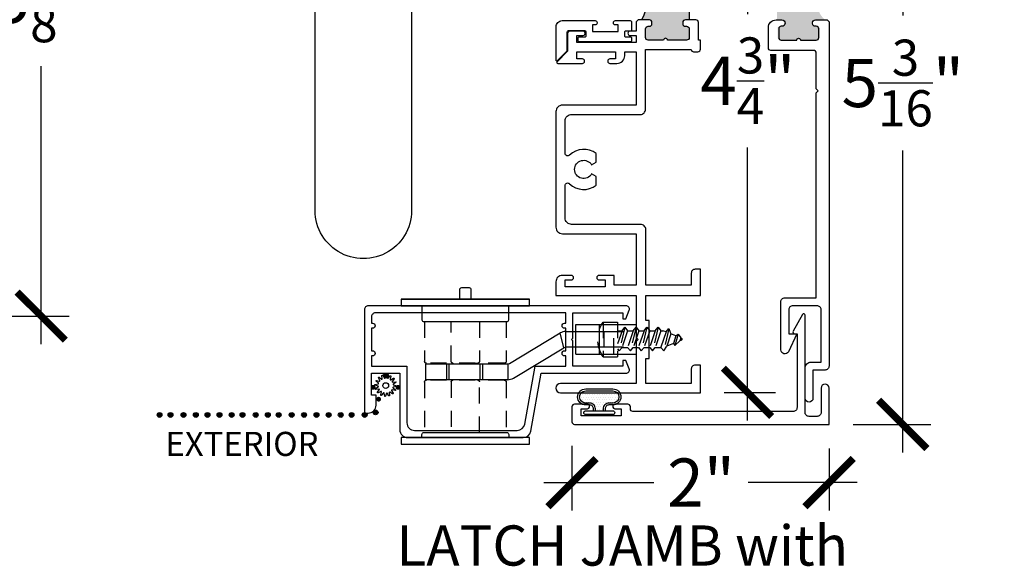
# Model space of a CAD drawing. Units: inches. Extents: x 0 to 579, y -19 to 37.
# Drawn here: x 465 to 473, y 19 to 24 of the extents above; entities that cross this region are included whole.
import ezdxf

# ---------------------------------------------------------------- set-up
doc = ezdxf.new("R2010")
doc.units = ezdxf.units.IN
doc.header["$MEASUREMENT"] = 0
doc.linetypes.add('HIDDEN2', pattern=[0.1875, 0.125, -0.0625])
for name, color, linetype in [('Arcadia-Dim', 4, 'Continuous'), ('Arcadia-Hidden', 1, 'HIDDEN2'), ('Arcadia-Profile', 6, 'Continuous'), ('Arcadia-Text', 3, 'Continuous')]:
    doc.layers.add(name, color=color, linetype=linetype)
doc.styles.get("Standard").update_dxf_attribs({"font": 'arialn.TTF'})
doc.dimstyles.new('Arcadia-4', dxfattribs={"dimscale": 4, "dimtxt": 0.0938, "dimasz": 0.0938, "dimexe": 0.0546, "dimexo": 0.0469, "dimgap": 0.0469, "dimtad": 0, "dimtih": 1, "dimdec": 4, "dimrnd": 0.0625, "dimzin": 3, "dimdsep": 46, "dimlunit": 4, "dimtxsty": 'Standard', "dimblk": 'ARCHTICK', "dimcen": 0.0469, "dimdle": 0.0546, "dimclrd": 256, "dimclre": 256, "dimclrt": 256, "dimadec": 0, "dimazin": 0, "dimtfac": 0.75, "dimtix": 1, "dimtmove": 2, "dimatfit": 3, "dimfxl": 1, "dimtolj": 1, "dimtzin": 3, "dimlwd": -3, "dimlwe": -3, "dimarcsym": 0})

# ---------------------------------------------------------------- blocks, each defined once
blk = doc.blocks.new('spline')
blk.add_lwpolyline([(-0.0274, 0.0531), (-0.0295, 0.0775, -0.784805), (-0.0238, 0.0795), (-0.0106, 0.0588, 0.63707), (-0.005, 0.0595), (0.0024, 0.0829, -0.784805), (0.0084, 0.0825), (0.0127, 0.0584, 0.63707), (0.0182, 0.0569), (0.0339, 0.0757, -0.784805), (0.0394, 0.073), (0.0341, 0.0491, 0.63707), (0.0386, 0.0456), (0.0603, 0.0569, -0.784805), (0.0643, 0.0524), (0.0503, 0.0323, 0.63707), (0.0531, 0.0274), (0.0775, 0.0295, -0.784805), (0.0795, 0.0238), (0.0588, 0.0106, 0.63707), (0.0595, 0.005), (0.0829, -0.0024, -0.784805), (0.0825, -0.0084), (0.0584, -0.0127, 0.63707), (0.0569, -0.0182), (0.0757, -0.0339, -0.784805), (0.073, -0.0394), (0.0491, -0.0341, 0.63707), (0.0456, -0.0386), (0.0569, -0.0603, -0.784805), (0.0524, -0.0643), (0.0323, -0.0503, 0.63707), (0.0274, -0.0531), (0.0295, -0.0775, -0.784805), (0.0238, -0.0795), (0.0106, -0.0588, 0.63707), (0.005, -0.0595), (-0.0024, -0.0829, -0.784805), (-0.0084, -0.0825), (-0.0127, -0.0584, 0.63707), (-0.0182, -0.0569), (-0.0339, -0.0757, -0.784805), (-0.0394, -0.073), (-0.0341, -0.0491, 0.63707), (-0.0386, -0.0456), (-0.0603, -0.0569, -0.784805), (-0.0643, -0.0524), (-0.0503, -0.0323, 0.63707), (-0.0531, -0.0274), (-0.0775, -0.0295, -0.784805), (-0.0795, -0.0238), (-0.0588, -0.0106, 0.63707), (-0.0595, -0.005), (-0.0829, 0.0024, -0.784805), (-0.0825, 0.0084), (-0.0584, 0.0127, 0.63707), (-0.0569, 0.0182), (-0.0757, 0.0339, -0.784805), (-0.073, 0.0394), (-0.0491, 0.0341, 0.63707), (-0.0456, 0.0386), (-0.0569, 0.0603, -0.784805), (-0.0524, 0.0643), (-0.0323, 0.0503, 0.63707)], format="xyb", close=True)
blk.add_circle((0, 0), 0.0223)
blk = doc.blocks.new('tb_a')
at = {"layer": 'Arcadia-Profile'}
h = blk.add_hatch(color=256, dxfattribs=at)
h.dxf.hatch_style = 1
h.paths.add_polyline_path([(0.1176, 3.1516), (0.088, 3.1517), (0.088, 2.902), (0.118, 2.902, -0.414214), (0.138, 2.882), (0.138, 2.872, -0.414214), (0.118, 2.852), (0.108, 2.852, 0.414214), (0.088, 2.832), (0.088, 2.764, 0.414214), (0.108, 2.744), (0.257, 2.744, -1), (0.287, 2.744), (0.408, 2.744, 0.414214), (0.428, 2.764), (0.428, 2.832, 0.414214), (0.408, 2.852), (0.398, 2.852, -0.414214), (0.378, 2.872), (0.378, 2.882, -0.414214), (0.398, 2.902), (0.4597, 2.902, -0.281326), (0.4597, 3.152), (0.398, 3.152, -0.414214), (0.378, 3.172), (0.378, 3.182, -0.414214), (0.398, 3.202), (0.408, 3.202, 0.414214), (0.428, 3.222), (0.428, 3.29, 0.414214), (0.408, 3.31), (0.108, 3.31, 0.414214), (0.088, 3.29), (0.088, 3.2216, 0.414214), (0.108, 3.2016), (0.118, 3.2016, -0.414214), (0.138, 3.1816), (0.138, 3.1716, -0.420407)])
blk.add_line((0.088, 3.1517), (0.088, 2.902), dxfattribs=at)
blk.add_arc((0.6643, 3.027), 0.2397, 148.5747, 211.4253, dxfattribs=at)
blk = doc.blocks.new('b9501588')
for p, q in [((0.115, 0.471), (-0.115, 0.471)), ((-0.115, 0.471), (-0.115, 0)), ((0.115, 0.471), (0.115, 0)), ((0.115, 0.286), (-0.115, 0.286)), ((-0.115, 0), (0.115, 0))]:
    blk.add_line(p, q)
at = {"layer": 'Arcadia-Hidden'}
blk.add_line((0.115, 0.175), (-0.115, 0.175), dxfattribs=at)
blk = doc.blocks.new('8-1-2PFLHSMS')
for p, q in [((-0.113, 0.135), (0, 0.135)), ((-0.113, -0.135), (-0.113, 0.135)), ((0, -0.135), (0, 0.135)), ((0, 0.0747), (0.0122, 0.0894)), ((0.0558, -0.0938), (0.0122, 0.0894)), ((0.0122, 0.0894), (0.034, 0.0632)), ((0.0776, 0.0632), (0.0994, 0.0894)), ((0.1431, -0.0938), (0.0994, 0.0894)), ((0.0994, 0.0894), (0.1213, 0.0632)), ((0.1618, 0.0632), (0.1836, 0.0894)), ((0.2272, -0.0938), (0.1836, 0.0894)), ((0.1836, 0.0894), (0.2054, 0.0632)), ((0.249, 0.0632), (0.2708, 0.0894)), ((0.3144, -0.0938), (0.2708, 0.0894)), ((0.2708, 0.0894), (0.2926, 0.0632)), ((0.3362, 0.0632), (0.358, 0.0894)), ((0.3989, -0.0822), (0.358, 0.0894)), ((0.358, 0.0894), (0.3836, 0.052)), ((0.034, -0.0677), (0, 0.0344)), ((0.0776, -0.0677), (0.034, 0.0632)), ((0.034, 0.0632), (0.0776, 0.0632)), ((0.1213, -0.0677), (0.0776, 0.0632)), ((0.1649, -0.0677), (0.1213, 0.0632)), ((0.1213, 0.0632), (0.1618, 0.0632)), ((0.2054, -0.0677), (0.1618, 0.0632)), ((0.249, -0.0677), (0.2054, 0.0632)), ((0.2054, 0.0632), (0.249, 0.0632)), ((0.2926, -0.0677), (0.249, 0.0632)), ((0.2926, 0.0632), (0.3362, 0.0632)), ((0.3362, -0.0677), (0.2926, 0.0632)), ((0.3765, -0.0575), (0.3362, 0.0632)), ((0.4339, 0.0319), (0.3836, 0.052)), ((0.4149, -0.0421), (0.3836, 0.052)), ((0.4339, 0.0319), (0.4454, 0.0482)), ((0.4534, -0.0268), (0.4339, 0.0319)), ((0.472, -0.0418), (0.4454, 0.0482)), ((0.4454, 0.0482), (0.4842, 0.0117)), ((0.4937, 0.0079), (0.4842, 0.0117)), ((0.4919, -0.0114), (0.4842, 0.0117)), ((0, -0.0677), (0.034, -0.0677)), ((0.034, -0.0677), (0.0558, -0.0938)), ((0.0558, -0.0938), (0.0776, -0.0677)), ((0.0776, -0.0677), (0.1213, -0.0677)), ((0.1213, -0.0677), (0.1431, -0.0938)), ((0.1431, -0.0938), (0.1649, -0.0677)), ((0.1649, -0.0677), (0.2054, -0.0677)), ((0.2054, -0.0677), (0.2272, -0.0938)), ((0.2272, -0.0938), (0.249, -0.0677)), ((0.249, -0.0677), (0.2926, -0.0677)), ((0.2926, -0.0677), (0.3144, -0.0938)), ((0.3144, -0.0938), (0.3362, -0.0677)), ((0.3362, -0.0677), (0.3511, -0.0677)), ((0.3765, -0.0575), (0.3511, -0.0677)), ((0.3765, -0.0575), (0.3983, -0.0837)), ((0.3983, -0.0837), (0.4149, -0.0421)), ((0.4534, -0.0268), (0.4149, -0.0421)), ((0.4534, -0.0268), (0.472, -0.0418)), ((0.472, -0.0418), (0.4919, -0.0114)), ((0.4937, -0.0106), (0.4919, -0.0114)), ((-0.113, -0.135), (0, -0.135))]:
    blk.add_line(p, q)
for centre, radius, start, end in [((0.0885, 0), 0.2426, 146.18164, 213.81836), ((0.49, -0.0013), 0.01, 291.80141, 68.19859)]:
    blk.add_arc(centre, radius, start, end)
blk = doc.blocks.new('5T-Scn Lock Handle')
for p, q in [((0.5, -0.09), (-0.5, -0.09)), ((-0.7805, -0.3415), (-1.2314, -0.3415)), ((-1.0783, -0.3415), (-1.0783, -0.4646)), ((-0.7666, -0.4686), (-0.7369, -0.3534)), ((-0.3437, -0.5899), (-0.7369, -0.3534)), ((-1.2314, -0.4646), (-0.7812, -0.4646)), ((-0.3734, -0.7051), (-0.7666, -0.4686)), ((-0.3298, -0.5939), (-0.3298, -0.717)), ((0.3075, -0.5939), (-0.3298, -0.5939)), ((-0.1164, -0.717), (-0.1164, -0.5939)), ((0.1259, -0.717), (0.1259, -0.5939)), ((0.3075, -0.717), (0.3075, -0.5939)), ((-0.3298, -0.717), (0.3075, -0.717))]:
    blk.add_line(p, q)
for points in [[(0.0435, -0.09), (0.0435, -0.015, 0.414214), (0.0285, 0), (-0.0285, 0, 0.414214), (-0.0435, -0.015), (-0.0435, -0.09)], [(0.3375, -0.142), (0.3375, -0.25, -0.414214), (0.3225, -0.265), (-0.3225, -0.265, -0.414214), (-0.3375, -0.25), (-0.3375, -0.142)], [(0.3375, -1.167), (0.3375, -1.143, 0.414214), (0.3225, -1.128), (-0.3225, -1.128, 0.414214), (-0.3375, -1.143), (-0.3375, -1.167)], [(0.3375, -1.167), (0.3375, -1.143, 0.414214), (0.3225, -1.128), (-0.3225, -1.128, 0.414214), (-0.3375, -1.143), (-0.3375, -1.167)]]:
    blk.add_lwpolyline(points, format="xyb")
for points in [[(0.5, -0.09), (0.5, -0.142), (-0.5, -0.142), (-0.5, -0.09)], [(0.5, -1.219), (-0.5, -1.219), (-0.5, -1.167), (0.5, -1.167)]]:
    blk.add_lwpolyline(points, close=True)
at = {"extrusion": (0, 0, -1)}
for centre, major_axis, start_param, end_param in [((-0.7805, -0.4302), (0, 0.0886), 0, 0.523599), ((-0.7812, -0.4942), (0, 0.0295), 0, 0.523599), ((-0.3292, -0.5644), (0, 0.0295), 3.141593, 3.665191), ((-0.3298, -0.6284), (0, 0.0886), 3.141593, 3.665191)]:
    blk.add_ellipse(centre, major_axis=major_axis, ratio=0.983855, start_param=start_param, end_param=end_param, dxfattribs=at)
at = {"layer": 'Arcadia-Hidden'}
for p, q in [((-0.3175, -0.265), (-0.3175, -0.5743)), ((0.3175, -0.265), (0.3175, -0.5743)), ((-0.3025, -0.5893), (0.3025, -0.5893)), ((-0.1357, -0.717), (-0.1357, -0.5939)), ((0.1452, -0.717), (0.1452, -0.5939)), ((-0.3175, -0.7352), (-0.3175, -1.128)), ((-0.3025, -0.7203), (0.3025, -0.7203)), ((0.3175, -0.7352), (0.3175, -1.128))]:
    blk.add_line(p, q, dxfattribs=at)
for points in [[(-0.1094, -0.265), (-0.1094, -0.5747, 0.414214), (-0.0944, -0.5897), (0.0944, -0.5897, 0.414214), (0.1094, -0.5747), (0.1094, -0.265)], [(-0.1094, -1.128), (-0.1094, -0.7342, -0.414214), (-0.0944, -0.7192), (0.0944, -0.7192, -0.414214), (0.1094, -0.7342), (0.1094, -1.128)]]:
    blk.add_lwpolyline(points, format="xyb", dxfattribs=at)
for centre, start, end in [((-0.3025, -0.5743), 180, 270), ((0.3025, -0.5743), 270, 0), ((-0.3025, -0.7352), 90, 180), ((0.3025, -0.7352), 0, 90)]:
    blk.add_arc(centre, 0.015, start, end, dxfattribs=at)
at = {"rotation": 270}
blk.add_blockref('b9501588', (-1.3295, -0.4031), dxfattribs=at)
at = {"layer": 'Arcadia-Hidden', "rotation": 180}
blk.add_blockref('8-1-2PFLHSMS', (-1.1848, -0.4031), dxfattribs=at)
blk = doc.blocks.new('_ArchTick')
at = {"color": 0, "linetype": 'ByBlock', "lineweight": -3, "const_width": 0.15}
blk.add_lwpolyline([(-0.5, -0.5), (0.5, 0.5)], dxfattribs=at)
blk = doc.blocks.new('*D176')
at = {"layer": 'Arcadia-Dim', "lineweight": -3}
for p, q in [((470.7346, 25.6818), (470.7346, 23.6823)), ((470.5323, 25.4634), (470.953, 25.4634)), ((470.7346, 20.52), (470.7346, 22.6446)), ((470.5529, 20.7384), (470.953, 20.7384))]:
    blk.add_line(p, q, dxfattribs=at)
at = {"layer": 'Arcadia-Dim', "lineweight": -3, "xscale": 0.3752, "yscale": 0.3752, "zscale": 0.3752}
for p, rotation in [((470.7346, 25.4634), 90), ((470.7346, 20.7384), 270)]:
    blk.add_blockref('_ArchTick', p, dxfattribs=dict(at, rotation=rotation))
at = {"layer": 'Arcadia-Dim', "lineweight": -3, "insert": (470.7375, 23.1634), "char_height": 0.3752, "attachment_point": 5}
blk.add_mtext('\\A1;4{\\H0.75x;\\S3/4;}"', dxfattribs=at)
blk = doc.blocks.new('b270QLON')
h = blk.add_hatch()
h.set_pattern_fill('DOTS', color=256, scale=0.3, style=0)
h.paths.add_polyline_path([(-0.1058, 0.185, 1), (-0.1058, 0.09), (-0.075, 0.09, -0.414214), (-0.03, 0.045), (-0.03, 0.03), (0.03, 0.03), (0.03, 0.045, -0.414214), (0.075, 0.09), (0.1058, 0.09, 1), (0.1058, 0.185)])
for points in [[(-0.045, 0.03), (-0.045, 0.045, 0.414214), (-0.075, 0.075), (-0.1058, 0.075, -1), (-0.1058, 0.2), (0.1058, 0.2, -1), (0.1058, 0.075), (0.075, 0.075, 0.414214), (0.045, 0.045), (0.045, 0.03)], [(-0.03, 0.03), (-0.03, 0.045, 0.414214), (-0.075, 0.09), (-0.1058, 0.09, -1), (-0.1058, 0.185), (0.1058, 0.185, -1), (0.1058, 0.09), (0.075, 0.09, 0.414214), (0.03, 0.045), (0.03, 0.03)]]:
    blk.add_lwpolyline(points, format="xyb")
blk.add_lwpolyline([(-0.105, 0, -1), (-0.105, 0.03), (0.105, 0.03, -1), (0.105, 0), (0.105, 0)], format="xyb", close=True)
blk = doc.blocks.new('*D177')
at = {"layer": 'Arcadia-Dim', "lineweight": -3}
for p, q in [((469.3693, 20.3217), (469.3693, 19.8177)), ((471.3693, 20.3017), (471.3693, 19.8177)), ((469.1509, 20.0361), (470.0063, 20.0361)), ((471.5877, 20.0361), (470.7409, 20.0361))]:
    blk.add_line(p, q, dxfattribs=at)
at = {"layer": 'Arcadia-Dim', "lineweight": -3, "xscale": 0.3752, "yscale": 0.3752, "zscale": 0.3752, "rotation": 180}
blk.add_blockref('_ArchTick', (469.3693, 20.0361), dxfattribs=at)
at = {"layer": 'Arcadia-Dim', "lineweight": -3, "xscale": 0.3752, "yscale": 0.3752, "zscale": 0.3752}
blk.add_blockref('_ArchTick', (471.3693, 20.0361), dxfattribs=at)
at = {"layer": 'Arcadia-Dim', "lineweight": -3, "insert": (470.3736, 20.0361), "char_height": 0.3752, "attachment_point": 5}
blk.add_mtext('\\A1;2"', dxfattribs=at)
blk = doc.blocks.new('*D178')
at = {"layer": 'Arcadia-Dim', "lineweight": -3}
for p, q in [((471.9429, 25.8985), (471.9429, 23.671)), ((471.5569, 25.6801), (472.1613, 25.6801)), ((471.9429, 20.2709), (471.9429, 22.6209)), ((471.5569, 20.4893), (472.1613, 20.4893))]:
    blk.add_line(p, q, dxfattribs=at)
at = {"layer": 'Arcadia-Dim', "lineweight": -3, "xscale": 0.3752, "yscale": 0.3752, "zscale": 0.3752}
for p, rotation in [((471.9429, 25.6801), 90), ((471.9429, 20.4893), 270)]:
    blk.add_blockref('_ArchTick', p, dxfattribs=dict(at, rotation=rotation))
at = {"layer": 'Arcadia-Dim', "lineweight": -3, "insert": (471.9429, 23.146), "char_height": 0.3752, "attachment_point": 5}
blk.add_mtext('\\A1;5{\\H0.75x;\\S3/16;}"', dxfattribs=at)
blk = doc.blocks.new('*D190')
at = {"layer": 'Arcadia-Dim', "lineweight": -3}
for p, q in [((465.2398, 26.6505), (465.2398, 24.3232)), ((462.8032, 26.4321), (465.4582, 26.4321)), ((465.2398, 21.1137), (465.2398, 23.2779)), ((462.7537, 21.3321), (465.4582, 21.3321))]:
    blk.add_line(p, q, dxfattribs=at)
at = {"layer": 'Arcadia-Dim', "lineweight": -3, "xscale": 0.3752, "yscale": 0.3752, "zscale": 0.3752}
for p, rotation in [((465.2398, 26.4321), 90), ((465.2398, 21.3321), 270)]:
    blk.add_blockref('_ArchTick', p, dxfattribs=dict(at, rotation=rotation))
at = {"layer": 'Arcadia-Dim', "lineweight": -3, "insert": (465.2398, 23.8006), "char_height": 0.3752, "attachment_point": 5}
blk.add_mtext('\\A1;5{\\H0.75x;\\S1/8;}"', dxfattribs=at)

msp = doc.modelspace()

# ---------------------------------------------------------------- hatches: boundary and pattern name
at = {"layer": 'Arcadia-Profile'}
for points in [[(471.29598, 23.50203), (471.29598, 23.57003), (471.2955, 23.57302), (471.2947, 23.57686), (471.29279, 23.58117), (471.29023, 23.58404), (471.28736, 23.58628), (471.28385, 23.58819), (471.2805, 23.58947), (471.27747, 23.58979), (471.24878, 23.5902), (471.24652, 23.59059), (471.24397, 23.59154), (471.24125, 23.5925), (471.23902, 23.59394), (471.23679, 23.59554), (471.23519, 23.59761), (471.23391, 23.59985), (471.23264, 23.60224), (471.23168, 23.6048), (471.23152, 23.60703), (471.23098, 23.61003), (471.23098, 23.62), (471.2312, 23.62396), (471.23264, 23.62827), (471.23455, 23.63162), (471.23727, 23.63449), (471.24014, 23.63673), (471.24301, 23.63848), (471.24556, 23.63912), (471.2478, 23.6396), (471.25051, 23.64008), (471.33456, 23.64009), (471.33092, 23.64443), (471.32626, 23.64882), (471.31996, 23.65549), (471.31512, 23.66134), (471.31119, 23.66646), (471.30662, 23.67231), (471.3016, 23.68044), (471.29795, 23.68675), (471.29475, 23.69278), (471.29055, 23.70189), (471.28711, 23.71082), (471.28377, 23.72105), (471.28151, 23.72934), (471.27958, 23.73902), (471.27818, 23.74774), (471.27732, 23.75797), (471.27699, 23.76755), (471.27732, 23.77778), (471.27817, 23.78806), (471.28016, 23.80224), (471.28371, 23.81465), (471.28725, 23.8264), (471.29323, 23.84036), (471.29943, 23.85322), (471.3063, 23.86386), (471.31339, 23.87383), (471.31892, 23.88004), (471.32579, 23.88713), (471.32862, 23.89009), (471.25096, 23.89009), (471.24827, 23.89025), (471.24596, 23.89066), (471.24356, 23.89165), (471.24157, 23.89232), (471.23975, 23.89356), (471.23777, 23.89497), (471.23628, 23.89662), (471.23462, 23.89844), (471.23314, 23.90084), (471.23214, 23.90349), (471.23132, 23.9068), (471.23098, 23.91003), (471.23098, 23.92003), (471.2314, 23.92435), (471.23247, 23.92733), (471.23405, 23.93056), (471.23611, 23.93354), (471.23926, 23.93619), (471.24124, 23.93752), (471.24356, 23.93859), (471.24695, 23.93959), (471.25098, 23.94009), (471.27671, 23.94009), (471.27991, 23.94052), (471.28231, 23.94102), (471.28487, 23.94201), (471.28752, 23.94358), (471.28967, 23.9454), (471.29173, 23.94763), (471.29372, 23.95061), (471.29562, 23.95541), (471.29598, 23.95913), (471.29598, 24.02803), (471.29579, 24.03132), (471.29498, 24.035), (471.29328, 24.03868), (471.29059, 24.042), (471.28709, 24.04505), (471.28494, 24.04613), (471.28207, 24.0473), (471.27598, 24.04809), (471.13998, 24.04809), (471.13968, 24.04511), (471.13833, 24.0412), (471.13622, 24.03804), (471.13322, 24.03534), (471.12946, 24.03368), (471.12571, 24.03308), (471.1221, 24.03338), (471.1185, 24.03444), (471.11594, 24.03624), (471.11279, 24.03895), (471.11129, 24.0421), (471.11023, 24.04526), (471.10998, 24.04809), (470.98899, 24.04809), (470.9861, 24.04777), (470.9828, 24.04696), (470.98042, 24.04603), (470.97804, 24.04481), (470.97573, 24.04296), (470.97433, 24.04168), (470.97283, 24.03977), (470.97196, 24.03861), (470.97068, 24.03617), (470.9697, 24.0331), (470.96923, 24.03101), (470.96899, 24.02809), (470.96899, 24.0159), (470.96899, 23.96003), (470.96961, 23.9555), (470.97064, 23.95177), (470.9724, 23.94876), (470.97437, 23.94617), (470.97676, 23.94409), (470.97945, 23.94254), (470.98194, 23.9415), (470.98422, 23.94077), (470.98899, 23.94009), (470.99899, 23.94009), (471.00235, 23.9398), (471.00658, 23.93862), (471.00988, 23.93681), (471.01203, 23.93499), (471.01369, 23.93358), (471.01485, 23.93208), (471.01626, 23.93001), (471.01751, 23.92768), (471.01834, 23.92511), (471.01875, 23.92237), (471.01899, 23.92003), (471.01899, 23.91002), (471.01834, 23.90444), (471.01593, 23.89921), (471.01353, 23.89614), (471.01054, 23.89381), (471.00714, 23.8919), (471.00498, 23.89099), (471.00299, 23.89049), (471.00067, 23.89024), (470.99899, 23.89009), (470.96549, 23.89009), (470.96549, 23.64009), (471.00023, 23.64008), (471.00831, 23.63764), (471.01378, 23.63343), (471.01857, 23.62484), (471.01899, 23.6096), (471.01714, 23.60169), (471.01344, 23.59614), (471.00948, 23.59319), (471.00435, 23.59083), (470.99899, 23.59009), (470.98899, 23.59009), (470.98077, 23.58829), (470.97485, 23.58418), (470.97048, 23.5776), (470.96899, 23.57003), (470.96899, 23.50203), (470.97012, 23.49538), (470.97302, 23.48998), (470.97755, 23.48562), (470.98188, 23.48333), (470.98899, 23.48203), (471.27598, 23.48203), (471.27731, 23.48223), (471.28, 23.48246), (471.28371, 23.48358), (471.28685, 23.48515), (471.28966, 23.4874), (471.29235, 23.4901), (471.29392, 23.4929), (471.29527, 23.49684)], [(467.90323, 20.86847, -1), (467.94102, 20.86847, -1)], [(467.80391, 20.77752, 1), (467.84171, 20.77752, 1)], [(467.99618, 20.77752, 1), (468.03397, 20.77752, 1)], [(467.84615, 20.68509, 1), (467.88394, 20.68509, 1)], [(466.14195, 20.56253, -1), (466.17974, 20.56253, -1)], [(466.22661, 20.56253, -1), (466.2644, 20.56253, -1)], [(466.32784, 20.56275, -1), (466.36563, 20.56275, -1)], [(466.42386, 20.56253, -1), (466.46165, 20.56253, -1)], [(466.51444, 20.56253, -1), (466.55223, 20.56253, -1)], [(466.6085, 20.56253, -1), (466.6463, 20.56253, -1)], [(466.70257, 20.56253, -1), (466.74036, 20.56253, -1)], [(466.82501, 20.56253, 1), (466.78722, 20.56253, 1)], [(466.89001, 20.56253, -1), (466.9278, 20.56253, -1)], [(466.98407, 20.56253, -1), (467.02186, 20.56253, -1)], [(467.06873, 20.56253, -1), (467.10652, 20.56253, -1)], [(467.16996, 20.56275, -1), (467.20775, 20.56275, -1)], [(467.26598, 20.56253, -1), (467.30377, 20.56253, -1)], [(467.36318, 20.56253, -1), (467.40097, 20.56253, -1)], [(467.45724, 20.56253, -1), (467.49503, 20.56253, -1)], [(467.5513, 20.56253, -1), (467.5891, 20.56253, -1)], [(467.67375, 20.56253, 1), (467.63596, 20.56253, 1)], [(467.73719, 20.56275, -1), (467.77498, 20.56275, -1)], [(467.8226, 20.58223, -1), (467.8604, 20.58223, -1)]]:
    msp.add_hatch(color=256, dxfattribs=at).paths.add_polyline_path(points)

# ---------------------------------------------------------------- linework, layer by layer
for points in [[(468.12116, 23.72332), (468.12116, 22.17918, -1.0671635), (467.37116, 22.17918), (467.37116, 23.72198)], [(469.88433, 23.63731), (469.86933, 23.62231), (469.86933, 23.55031), (469.82183, 23.55031, 1), (469.82183, 23.51531), (469.86932, 23.51531), (469.86932, 23.46031), (469.40732, 23.46031), (469.40732, 23.51531), (469.45483, 23.51531, 1.0000002), (469.45483, 23.55031), (469.35517, 23.55031, 0.4142136), (469.33517, 23.53031), (469.33517, 23.39331), (469.25383, 23.31197, 0.6681637), (469.25949, 23.29831), (469.44983, 23.29831, 0.9999997), (469.44983, 23.33331), (469.40732, 23.33331), (469.40732, 23.38831), (469.70732, 23.38831), (469.70732, 23.33331), (469.66482, 23.33331, 1), (469.66482, 23.29831), (469.71933, 23.29831, 0.4142136), (469.77933, 23.35831), (469.77933, 23.38831), (469.86933, 23.38831), (469.86933, 22.97331), (469.29433, 22.97331, 0.4142136), (469.24433, 22.92331), (469.24433, 22.02331, 0.4142136), (469.29433, 21.97331), (469.86933, 21.97331), (469.86933, 21.57131), (469.69848, 21.57131), (469.69848, 21.64831), (469.57898, 21.64831, 1), (469.57898, 21.61331), (469.62648, 21.61331), (469.62648, 21.55831), (469.31648, 21.55831), (469.31648, 21.61331), (469.36398, 21.61331, 0.9999997), (469.36398, 21.64831), (469.29433, 21.64831, 0.4142136), (469.24433, 21.59831), (469.24433, 21.49131), (469.86933, 21.49131), (469.86933, 21.16431), (469.88433, 21.14931), (469.86933, 21.13431), (469.86933, 20.80731), (469.28032, 20.80731, 1), (469.28032, 20.73531), (470.36933, 20.73531), (470.36933, 20.9503), (470.32733, 20.9503, 0.4142136), (470.29733, 20.9203), (470.29733, 20.80731), (469.94332, 20.80731), (469.94332, 21.00181), (469.96933, 21.00181), (469.96933, 21.29681), (469.94332, 21.29681), (469.94332, 21.49131), (470.36933, 21.49131), (470.36933, 21.69631), (470.32733, 21.69631, 0.4142136), (470.29733, 21.66631), (470.29733, 21.57131), (469.94332, 21.57131), (469.94332, 22.00531, 0.4142136), (469.90332, 22.04531), (469.36633, 22.04531, -0.4142136), (469.31633, 22.09531), (469.31633, 22.3478, -0.6661224), (469.35039, 22.36202, 0.3785278), (469.55733, 22.35043), (469.55733, 22.41736), (469.52191, 22.43781, -3.7320611), (469.52191, 22.50881), (469.55733, 22.52926), (469.55733, 22.5962, 0.3785253), (469.35039, 22.58461, -0.6661176), (469.31633, 22.59883), (469.31633, 22.85131, -0.4142149), (469.36633, 22.90131), (469.90132, 22.90131, 0.4142136), (469.94132, 22.94131), (469.94132, 23.40731), (470.29733, 23.40731, 0.4142136), (470.31533, 23.38931), (470.34933, 23.38931, 0.4142136), (470.36933, 23.40931), (470.36933, 23.47931), (470.35333, 23.47931), (470.35333, 23.61751, 0.426061), (470.33289, 23.63735), (470.28133, 23.63731), (470.25133, 23.63731, 0.4142136), (470.23133, 23.61731), (470.23133, 23.60731, 0.4142136), (470.25133, 23.58731), (470.26133, 23.58731, -0.4142136), (470.28133, 23.56731), (470.28133, 23.49931, -0.4142136), (470.26133, 23.47931), (470.11233, 23.47931, 1), (470.08233, 23.47931), (469.96133, 23.47931, -0.4142136), (469.94133, 23.49931), (469.94133, 23.56731, -0.4142136), (469.96133, 23.58731), (469.97133, 23.58731, 0.4142136), (469.99133, 23.60731), (469.99133, 23.61731, 0.4142136), (469.97133, 23.63731), (469.88433, 23.63731)], [(471.11933, 21.19331), (471.0533, 21.05496, -0.7989263), (470.99433, 21.06831), (470.99433, 21.44331, -0.4142136), (471.02533, 21.47431), (471.26933, 21.47431), (471.26933, 23.07031), (471.28433, 23.08531), (471.26933, 23.10031), (471.26933, 23.37931, 0.4142136), (471.24933, 23.39931), (470.91733, 23.39931, -0.4142136), (470.89733, 23.41931), (470.89733, 23.57731, -0.4142136), (470.95733, 23.63731), (471.00233, 23.63731, -1), (471.00233, 23.58731), (470.99733, 23.58731, 0.4142136), (470.97733, 23.56731), (470.97733, 23.49931, 0.4142136), (470.99733, 23.47931), (471.11733, 23.47931, -1), (471.14733, 23.47931), (471.26933, 23.47931, 0.4142136), (471.28933, 23.49931), (471.28933, 23.56731, 0.4142136), (471.26933, 23.58731), (471.26433, 23.58731, -1), (471.26433, 23.63731), (471.35433, 23.63731)], [(471.35433, 23.63731), (471.36933, 23.62231), (471.36933, 20.94331, -0.4142136), (471.33833, 20.91231), (471.24433, 20.91231), (471.24433, 20.69331, -1), (471.18233, 20.69331)], [(471.18233, 20.92731, -0.4142136), (471.22933, 20.97431), (471.30733, 20.97431), (471.30733, 21.38131, 0.4142136), (471.27633, 21.41231), (471.08733, 21.41231, 0.4142136), (471.05633, 21.38131), (471.05633, 21.19331), (471.12033, 21.19331)], [(471.12033, 21.19331), (471.12033, 20.62031, -0.4142136), (471.08933, 20.58931), (469.84333, 20.58931, -0.4142136), (469.82333, 20.60931), (469.82333, 20.62631, 0.4142136), (469.80333, 20.64631), (469.70383, 20.64631, 1), (469.70383, 20.61131), (469.75133, 20.61131), (469.75133, 20.55631), (469.44133, 20.55631), (469.44133, 20.61131), (469.48883, 20.61131, 1), (469.48883, 20.64631), (469.38933, 20.64631, 0.4142136), (469.36933, 20.62631), (469.36933, 20.50931, 0.4142136), (469.38933, 20.48931), (471.36933, 20.48931), (471.36933, 20.77131, 1), (471.30733, 20.77131), (471.30733, 20.58231, -0.4142136), (471.27633, 20.55131), (471.21333, 20.55131, -0.4142136), (471.18233, 20.58231), (471.18233, 21.33923, 0.767327), (471.1635, 21.34427), (471.08934, 21.21581, 0.5773503), (471.10233, 21.19331)]]:
    msp.add_lwpolyline(points, format="xyb", dxfattribs=at)
for points in [[(469.78756, 23.50496), (469.82271, 23.50496, -0.4142136), (469.83217, 23.4955), (469.83217, 23.4752, -0.4142136), (469.82271, 23.46574), (469.427, 23.46574, -0.4142136), (469.41754, 23.4752), (469.41754, 23.4955, -0.4142136), (469.427, 23.50496), (469.46996, 23.50496, 0.4142136), (469.47942, 23.51442), (469.47942, 23.54157, 0.4142136), (469.46996, 23.55103), (469.33995, 23.55103, 0.4142136), (469.33049, 23.54157), (469.33049, 23.39781, -0.1989124), (469.32772, 23.39112), (469.25504, 23.31844, -0.6681786), (469.24535, 23.32245), (469.24535, 23.5839, -0.4142136), (469.29265, 23.6312), (469.55059, 23.6312, -0.4142136), (469.56478, 23.61701), (469.56478, 23.61228, -0.4142136), (469.55059, 23.59809), (469.52931, 23.59809), (469.52931, 23.54606), (469.72797, 23.54606), (469.72797, 23.59809), (469.70668, 23.59809, -0.4142136), (469.69249, 23.61228), (469.69249, 23.61701, -0.4142136), (469.70668, 23.6312), (469.82271, 23.6312, -0.4142136), (469.83217, 23.62174), (469.83217, 23.55859, -0.4142136), (469.82271, 23.54913), (469.78756, 23.54913, 0.4142136), (469.7781, 23.53967), (469.7781, 23.51442, 0.4142136)], [(467.75488, 20.57681), (467.78288, 20.57681, 0.4142136), (467.84488, 20.63881), (467.84488, 20.71681), (467.80988, 20.71681), (467.80988, 20.88681), (468.02988, 20.88681), (468.02988, 20.44681, 0.4142136), (468.08988, 20.38681), (468.98987, 20.38681, 0.3639702), (469.04896, 20.4364), (469.12838, 20.88681), (469.79088, 20.88681, 0.523971), (469.81428, 20.92062), (469.78938, 20.98681), (469.76538, 20.98681), (469.76538, 20.94181), (469.37538, 20.94181), (469.37538, 21.13931), (469.36538, 21.14931), (469.37538, 21.15931), (469.37538, 21.35681), (469.76538, 21.35681), (469.76538, 21.31181), (469.78938, 21.31181), (469.81428, 21.37801, 0.523971), (469.79088, 21.41181), (467.78488, 21.41181, 0.4142136), (467.75488, 21.38181)], [(468.08488, 20.50181, 0.4142136), (468.14488, 20.44181), (468.94372, 20.44181, 0.3639702), (469.00281, 20.4914), (469.08223, 20.94181), (469.32038, 20.94181), (469.32038, 21.02181), (469.31238, 21.02181, -1), (469.31238, 21.06181), (469.32038, 21.06181), (469.32038, 21.23681), (469.31238, 21.23681, -1), (469.31238, 21.27681), (469.32038, 21.27681), (469.32038, 21.35681), (467.83988, 21.35681, 0.4142136), (467.80988, 21.32681), (467.80988, 21.27681), (467.81788, 21.27681, -1), (467.81788, 21.23681), (467.80988, 21.23681), (467.80988, 21.06181), (467.81788, 21.06181, -1), (467.81788, 21.02181), (467.80988, 21.02181), (467.80988, 20.94181), (468.08488, 20.94181)]]:
    msp.add_lwpolyline(points, format="xyb", close=True, dxfattribs=at)
for centre in [(467.92213, 20.86847), (466.16085, 20.56253), (466.2455, 20.56253), (466.34673, 20.56275), (466.44276, 20.56253), (466.53334, 20.56253), (466.6274, 20.56253), (466.72146, 20.56253), (466.80612, 20.56253), (466.90891, 20.56253), (467.00297, 20.56253), (467.08762, 20.56253), (467.18885, 20.56275), (467.28488, 20.56253), (467.38207, 20.56253), (467.47614, 20.56253), (467.5702, 20.56253), (467.65486, 20.56253), (467.75608, 20.56275), (467.8415, 20.58223)]:
    msp.add_circle(centre, 0.0189, dxfattribs=at)

# ---------------------------------------------------------------- block references
at = {"layer": 'Arcadia-Profile', "extrusion": (0, 0, -1), "zscale": -1}
msp.add_blockref('tb_a', (-470.36933, 20.73531), dxfattribs=at)
at = {"layer": 'Arcadia-Profile', "xscale": -1}
msp.add_blockref('5T-Scn Lock Handle', (468.53987, 21.55381), dxfattribs=at)
at = {"layer": 'Arcadia-Profile', "rotation": 90.00000000000003}
msp.add_blockref('spline', (467.9206, 20.79115), dxfattribs=at)
at = {"layer": 'Arcadia-Profile'}
msp.add_blockref('b270QLON', (469.58156, 20.565), dxfattribs=at)

# ---------------------------------------------------------------- texts
at = {"layer": 'Arcadia-Text'}
for s, height, p in [('EXTERIOR', 0.1875, (466.20633, 20.24354)), ('LATCH JAMB with', 0.3125, (468.00457, 19.39003))]:
    msp.add_text(s, height=height, dxfattribs=at).set_placement(p)

# ---------------------------------------------------------------- dimensions: what is measured, and where the dimension line sits
at = {"layer": 'Arcadia-Dim', "lineweight": -3}
for base, p1, p2, picture, middle in [((465.23982, 21.3321), (462.61555, 26.4321), (462.56608, 21.3321), '*D190', (465.23982, 23.80056)), ((471.94288, 20.48931), (471.36933, 25.68008), (471.36933, 20.48931), '*D178', (471.94288, 23.14596)), ((470.73457, 20.73842), (470.34468, 25.46341), (470.36528, 20.73842), '*D176', (470.73747, 23.16345))]:
    dim = msp.add_linear_dim(base=base, p1=p1, p2=p2, angle=90, dimstyle='Arcadia-4', dxfattribs=at)
    dim.commit()
    dim.dimension.update_dxf_attribs({"geometry": picture, "text_midpoint": middle, "dimtype": 160})
dim = msp.add_linear_dim(base=(469.36933, 20.03613), p1=(471.36933, 20.48931), p2=(469.36933, 20.50931), dimstyle='Arcadia-4', dxfattribs=at)
dim.commit()
dim.dimension.update_dxf_attribs({"geometry": '*D177', "text_midpoint": (470.37361, 20.03613), "dimtype": 160})

doc.saveas('drawing.dxf')
